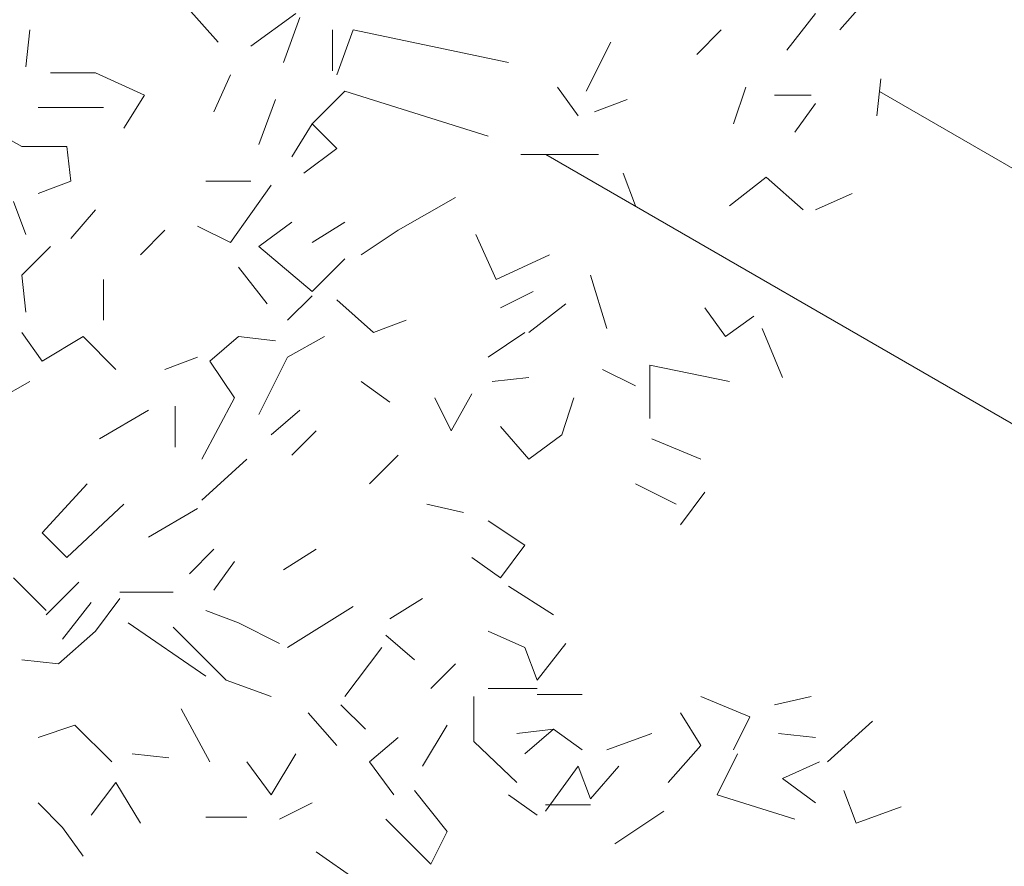
# Model space of a CAD drawing. Units: millimetres. Extents: x 4595 to 4788, y 312 to 722.
# Drawn here: x 4615 to 4616, y 364 to 365 of the extents above; entities that cross this region are included whole.
import ezdxf

# ---------------------------------------------------------------- set-up
doc = ezdxf.new("R2010")
doc.units = ezdxf.units.MM
doc.header["$LTSCALE"] = 0.01
doc.layers.add('01', color=1, linetype='Continuous', lineweight=9)
doc.layers.add('02', color=2, linetype='Continuous', lineweight=20)

msp = doc.modelspace()

# ---------------------------------------------------------------- linework, layer by layer
at = {"layer": '01', "linetype": 'Continuous'}
for p, q in [((4616.3013, 365.4575), (4616.3349, 365.4959)), ((4616.3013, 365.4575), (4616.3349, 365.4959)), ((4615.5717, 365.4431), (4615.5333, 365.4863)), ((4615.5717, 365.4431), (4615.5333, 365.4863)), ((4615.5717, 365.4431), (4615.5333, 365.4863)), ((4615.5717, 365.4431), (4615.5333, 365.4863)), ((4615.6101, 365.4383), (4615.6629, 365.4767)), ((4615.6101, 365.4383), (4615.6629, 365.4767)), ((4615.6101, 365.4383), (4615.6629, 365.4767)), ((4615.6101, 365.4383), (4615.6629, 365.4767)), ((4615.6101, 365.4383), (4615.6629, 365.4767)), ((4615.6101, 365.4383), (4615.6629, 365.4767)), ((4615.6485, 365.4191), (4615.6677, 365.4719)), ((4615.6485, 365.4191), (4615.6677, 365.4719)), ((4616.2389, 365.4335), (4616.2725, 365.4767)), ((4616.2389, 365.4335), (4616.2725, 365.4767)), ((4615.3461, 365.4143), (4615.3509, 365.4575)), ((4615.3461, 365.4143), (4615.3509, 365.4575)), ((4615.7061, 365.4095), (4615.7061, 365.4575)), ((4615.7061, 365.4095), (4615.7061, 365.4575)), ((4615.7061, 365.4095), (4615.7061, 365.4575)), ((4615.7061, 365.4095), (4615.7061, 365.4575)), ((4615.7061, 365.4095), (4615.7061, 365.4575)), ((4615.7061, 365.4095), (4615.7061, 365.4575)), ((4615.7061, 365.4095), (4615.7061, 365.4575)), ((4615.7061, 365.4095), (4615.7061, 365.4575)), ((4615.7109, 365.4047), (4615.7301, 365.4575)), ((4615.7109, 365.4047), (4615.7301, 365.4575)), ((4615.7109, 365.4047), (4615.7301, 365.4575)), ((4615.7109, 365.4047), (4615.7301, 365.4575)), ((4615.7301, 365.4575), (4615.9125, 365.4191)), ((4615.7301, 365.4575), (4615.9125, 365.4191)), ((4615.7301, 365.4575), (4615.9125, 365.4191)), ((4615.7301, 365.4575), (4615.9125, 365.4191)), ((4615.7301, 365.4575), (4615.9125, 365.4191)), ((4615.7301, 365.4575), (4615.9125, 365.4191)), ((4616.1333, 365.4287), (4616.1621, 365.4575)), ((4616.1333, 365.4287), (4616.1621, 365.4575)), ((4616.0037, 365.3855), (4616.0325, 365.4431)), ((4616.0037, 365.3855), (4616.0325, 365.4431)), ((4616.0037, 365.3855), (4616.0325, 365.4431)), ((4616.0037, 365.3855), (4616.0325, 365.4431)), ((4615.4277, 365.4071), (4615.3749, 365.4071)), ((4615.4277, 365.4071), (4615.3749, 365.4071)), ((4615.4853, 365.3807), (4615.4277, 365.4071)), ((4615.4853, 365.3807), (4615.4277, 365.4071)), ((4615.4853, 365.3807), (4615.4277, 365.4071)), ((4615.4853, 365.3807), (4615.4277, 365.4071)), ((4615.5669, 365.3615), (4615.5861, 365.4047)), ((4615.5669, 365.3615), (4615.5861, 365.4047)), ((4616.3445, 365.3567), (4616.3493, 365.3999)), ((4616.3445, 365.3567), (4616.3493, 365.3999)), ((4615.4613, 365.3423), (4615.4853, 365.3807)), ((4615.4613, 365.3423), (4615.4853, 365.3807)), ((4615.4613, 365.3423), (4615.4853, 365.3807)), ((4615.4613, 365.3423), (4615.4853, 365.3807)), ((4615.6821, 365.3471), (4615.7205, 365.3855)), ((4615.6821, 365.3471), (4615.7205, 365.3855)), ((4615.7205, 365.3855), (4615.8885, 365.3327)), ((4615.7205, 365.3855), (4615.8885, 365.3327)), ((4615.7205, 365.3855), (4615.8885, 365.3327)), ((4615.7205, 365.3855), (4615.8885, 365.3327)), ((4615.9941, 365.3567), (4615.9701, 365.3903)), ((4615.9941, 365.3567), (4615.9701, 365.3903)), ((4615.9941, 365.3567), (4615.9701, 365.3903)), ((4615.9941, 365.3567), (4615.9701, 365.3903)), ((4615.9941, 365.3567), (4615.9701, 365.3903)), ((4615.9941, 365.3567), (4615.9701, 365.3903)), ((4616.1765, 365.3471), (4616.1909, 365.3903)), ((4616.1765, 365.3471), (4616.1909, 365.3903)), ((4616.1765, 365.3471), (4616.1909, 365.3903)), ((4616.1765, 365.3471), (4616.1909, 365.3903)), ((4616.1765, 365.3471), (4616.1909, 365.3903)), ((4616.1765, 365.3471), (4616.1909, 365.3903)), ((4616.1765, 365.3471), (4616.1909, 365.3903)), ((4616.1765, 365.3471), (4616.1909, 365.3903)), ((4616.1765, 365.3471), (4616.1909, 365.3903)), ((4616.1765, 365.3471), (4616.1909, 365.3903)), ((4616.2677, 365.3807), (4616.2245, 365.3807)), ((4616.2677, 365.3807), (4616.2245, 365.3807)), ((4615.6197, 365.3231), (4615.6389, 365.3759)), ((4615.6197, 365.3231), (4615.6389, 365.3759)), ((4616.0133, 365.3615), (4616.0517, 365.3759)), ((4616.0133, 365.3615), (4616.0517, 365.3759)), ((4616.0133, 365.3615), (4616.0517, 365.3759)), ((4616.0133, 365.3615), (4616.0517, 365.3759)), ((4616.0133, 365.3615), (4616.0517, 365.3759)), ((4616.0133, 365.3615), (4616.0517, 365.3759)), ((4616.2485, 365.3375), (4616.2725, 365.3711)), ((4616.2485, 365.3375), (4616.2725, 365.3711)), ((4616.2485, 365.3375), (4616.2725, 365.3711)), ((4616.2485, 365.3375), (4616.2725, 365.3711)), ((4616.2485, 365.3375), (4616.2725, 365.3711)), ((4616.2485, 365.3375), (4616.2725, 365.3711)), ((4615.4373, 365.3663), (4615.3605, 365.3663)), ((4615.4373, 365.3663), (4615.3605, 365.3663)), ((4615.4373, 365.3663), (4615.3605, 365.3663)), ((4615.4373, 365.3663), (4615.3605, 365.3663)), ((4615.4373, 365.3663), (4615.3605, 365.3663)), ((4615.4373, 365.3663), (4615.3605, 365.3663)), ((4615.4373, 365.3663), (4615.3605, 365.3663)), ((4615.4373, 365.3663), (4615.3605, 365.3663)), ((4615.4373, 365.3663), (4615.3605, 365.3663)), ((4615.4373, 365.3663), (4615.3605, 365.3663)), ((4615.4373, 365.3663), (4615.3605, 365.3663)), ((4615.4373, 365.3663), (4615.3605, 365.3663)), ((4615.6581, 365.3087), (4615.6821, 365.3471)), ((4615.6581, 365.3087), (4615.6821, 365.3471)), ((4615.7109, 365.3183), (4615.6821, 365.3471)), ((4615.7109, 365.3183), (4615.6821, 365.3471)), ((4615.3413, 365.3207), (4615.3029, 365.3423)), ((4615.3413, 365.3207), (4615.3029, 365.3423)), ((4615.3941, 365.3207), (4615.3413, 365.3207)), ((4615.3941, 365.3207), (4615.3413, 365.3207)), ((4615.3989, 365.2799), (4615.3941, 365.3207)), ((4615.3989, 365.2799), (4615.3941, 365.3207)), ((4615.3989, 365.2799), (4615.3941, 365.3207)), ((4615.3989, 365.2799), (4615.3941, 365.3207)), ((4615.6725, 365.2895), (4615.7109, 365.3183)), ((4615.6725, 365.2895), (4615.7109, 365.3183)), ((4615.6725, 365.2895), (4615.7109, 365.3183)), ((4615.6725, 365.2895), (4615.7109, 365.3183)), ((4615.6725, 365.2895), (4615.7109, 365.3183)), ((4615.6725, 365.2895), (4615.7109, 365.3183)), ((4615.6725, 365.2895), (4615.7109, 365.3183)), ((4615.6725, 365.2895), (4615.7109, 365.3183)), ((4616.0181, 365.3111), (4615.9269, 365.3111)), ((4616.0181, 365.3111), (4615.9269, 365.3111)), ((4616.0181, 365.3111), (4615.9269, 365.3111)), ((4616.0181, 365.3111), (4615.9269, 365.3111)), ((4616.0181, 365.3111), (4615.9269, 365.3111)), ((4616.0181, 365.3111), (4615.9269, 365.3111)), ((4616.0181, 365.3111), (4615.9269, 365.3111)), ((4616.0181, 365.3111), (4615.9269, 365.3111)), ((4616.0613, 365.2511), (4616.0469, 365.2895)), ((4616.0613, 365.2511), (4616.0469, 365.2895)), ((4615.3605, 365.2655), (4615.3989, 365.2799)), ((4615.3605, 365.2655), (4615.3989, 365.2799)), ((4615.3605, 365.2655), (4615.3989, 365.2799)), ((4615.3605, 365.2655), (4615.3989, 365.2799)), ((4615.3605, 365.2655), (4615.3989, 365.2799)), ((4615.3605, 365.2655), (4615.3989, 365.2799)), ((4615.6101, 365.2799), (4615.5573, 365.2799)), ((4615.6101, 365.2799), (4615.5573, 365.2799)), ((4615.5861, 365.2079), (4615.6341, 365.2751)), ((4615.5861, 365.2079), (4615.6341, 365.2751)), ((4616.1717, 365.2511), (4616.2149, 365.2847)), ((4616.1717, 365.2511), (4616.2149, 365.2847)), ((4616.1717, 365.2511), (4616.2149, 365.2847)), ((4616.1717, 365.2511), (4616.2149, 365.2847)), ((4616.1717, 365.2511), (4616.2149, 365.2847)), ((4616.1717, 365.2511), (4616.2149, 365.2847)), ((4616.2581, 365.2463), (4616.2149, 365.2847)), ((4616.2581, 365.2463), (4616.2149, 365.2847)), ((4616.2725, 365.2463), (4616.3157, 365.2655)), ((4616.2725, 365.2463), (4616.3157, 365.2655)), ((4615.3317, 365.2559), (4615.3461, 365.2175)), ((4615.3317, 365.2559), (4615.3461, 365.2175)), ((4615.7829, 365.2223), (4615.8501, 365.2607)), ((4615.7829, 365.2223), (4615.8501, 365.2607)), ((4615.3989, 365.2127), (4615.4277, 365.2463)), ((4615.3989, 365.2127), (4615.4277, 365.2463)), ((4615.6197, 365.2031), (4615.6581, 365.2319)), ((4615.6197, 365.2031), (4615.6581, 365.2319)), ((4615.6197, 365.2031), (4615.6581, 365.2319)), ((4615.6197, 365.2031), (4615.6581, 365.2319)), ((4615.6197, 365.2031), (4615.6581, 365.2319)), ((4615.6197, 365.2031), (4615.6581, 365.2319)), ((4615.6197, 365.2031), (4615.6581, 365.2319)), ((4615.6197, 365.2031), (4615.6581, 365.2319)), ((4615.6197, 365.2031), (4615.6581, 365.2319)), ((4615.6197, 365.2031), (4615.6581, 365.2319)), ((4615.6197, 365.2031), (4615.6581, 365.2319)), ((4615.6197, 365.2031), (4615.6581, 365.2319)), ((4615.6821, 365.2079), (4615.7205, 365.2319)), ((4615.6821, 365.2079), (4615.7205, 365.2319)), ((4615.6821, 365.2079), (4615.7205, 365.2319)), ((4615.6821, 365.2079), (4615.7205, 365.2319)), ((4615.6821, 365.2079), (4615.7205, 365.2319)), ((4615.6821, 365.2079), (4615.7205, 365.2319)), ((4615.6821, 365.2079), (4615.7205, 365.2319)), ((4615.6821, 365.2079), (4615.7205, 365.2319)), ((4615.6821, 365.2079), (4615.7205, 365.2319)), ((4615.6821, 365.2079), (4615.7205, 365.2319)), ((4615.4805, 365.1935), (4615.5093, 365.2223)), ((4615.4805, 365.1935), (4615.5093, 365.2223)), ((4615.5477, 365.2271), (4615.5861, 365.2079)), ((4615.5477, 365.2271), (4615.5861, 365.2079)), ((4615.5477, 365.2271), (4615.5861, 365.2079)), ((4615.5477, 365.2271), (4615.5861, 365.2079)), ((4615.7397, 365.1935), (4615.7829, 365.2223)), ((4615.7397, 365.1935), (4615.7829, 365.2223)), ((4615.7397, 365.1935), (4615.7829, 365.2223)), ((4615.7397, 365.1935), (4615.7829, 365.2223)), ((4615.7397, 365.1935), (4615.7829, 365.2223)), ((4615.7397, 365.1935), (4615.7829, 365.2223)), ((4615.8981, 365.1647), (4615.8741, 365.2175)), ((4615.8981, 365.1647), (4615.8741, 365.2175)), ((4615.3413, 365.1695), (4615.3749, 365.2031)), ((4615.3413, 365.1695), (4615.3749, 365.2031)), ((4615.6821, 365.1503), (4615.6197, 365.2031)), ((4615.6821, 365.1503), (4615.6197, 365.2031)), ((4615.6821, 365.1503), (4615.7205, 365.1887)), ((4615.6821, 365.1503), (4615.7205, 365.1887)), ((4615.6821, 365.1503), (4615.7205, 365.1887)), ((4615.6821, 365.1503), (4615.7205, 365.1887)), ((4615.6821, 365.1503), (4615.7205, 365.1887)), ((4615.6821, 365.1503), (4615.7205, 365.1887)), ((4615.9605, 365.1935), (4615.8981, 365.1647)), ((4615.9605, 365.1935), (4615.8981, 365.1647)), ((4615.5957, 365.1791), (4615.6293, 365.1359)), ((4615.5957, 365.1791), (4615.6293, 365.1359)), ((4615.5957, 365.1791), (4615.6293, 365.1359)), ((4615.5957, 365.1791), (4615.6293, 365.1359)), ((4615.5957, 365.1791), (4615.6293, 365.1359)), ((4615.5957, 365.1791), (4615.6293, 365.1359)), ((4615.5957, 365.1791), (4615.6293, 365.1359)), ((4615.5957, 365.1791), (4615.6293, 365.1359)), ((4615.3461, 365.1263), (4615.3413, 365.1695)), ((4615.3461, 365.1263), (4615.3413, 365.1695)), ((4615.4373, 365.1167), (4615.4373, 365.1647)), ((4615.4373, 365.1167), (4615.4373, 365.1647)), ((4616.0277, 365.1071), (4616.0085, 365.1695)), ((4616.0277, 365.1071), (4616.0085, 365.1695)), ((4616.0277, 365.1071), (4616.0085, 365.1695)), ((4616.0277, 365.1071), (4616.0085, 365.1695)), ((4615.9029, 365.1311), (4615.9413, 365.1503)), ((4615.9029, 365.1311), (4615.9413, 365.1503)), ((4615.9029, 365.1311), (4615.9413, 365.1503)), ((4615.9029, 365.1311), (4615.9413, 365.1503)), ((4615.9029, 365.1311), (4615.9413, 365.1503)), ((4615.9029, 365.1311), (4615.9413, 365.1503)), ((4615.9029, 365.1311), (4615.9413, 365.1503)), ((4615.9029, 365.1311), (4615.9413, 365.1503)), ((4615.6533, 365.1167), (4615.6821, 365.1455)), ((4615.6533, 365.1167), (4615.6821, 365.1455)), ((4615.6533, 365.1167), (4615.6821, 365.1455)), ((4615.6533, 365.1167), (4615.6821, 365.1455)), ((4615.7541, 365.1023), (4615.7109, 365.1407)), ((4615.7541, 365.1023), (4615.7109, 365.1407)), ((4615.9365, 365.1023), (4615.9797, 365.1359)), ((4615.9365, 365.1023), (4615.9797, 365.1359)), ((4615.9365, 365.1023), (4615.9797, 365.1359)), ((4615.9365, 365.1023), (4615.9797, 365.1359)), ((4615.9365, 365.1023), (4615.9797, 365.1359)), ((4615.9365, 365.1023), (4615.9797, 365.1359)), ((4616.1429, 365.1311), (4616.1669, 365.0975)), ((4616.1429, 365.1311), (4616.1669, 365.0975)), ((4615.7925, 365.1167), (4615.7541, 365.1023)), ((4615.7925, 365.1167), (4615.7541, 365.1023)), ((4615.7925, 365.1167), (4615.7541, 365.1023)), ((4615.7925, 365.1167), (4615.7541, 365.1023)), ((4616.1669, 365.0975), (4616.2005, 365.1215)), ((4616.1669, 365.0975), (4616.2005, 365.1215)), ((4616.1669, 365.0975), (4616.2005, 365.1215)), ((4616.1669, 365.0975), (4616.2005, 365.1215)), ((4615.3653, 365.0687), (4615.3413, 365.1023)), ((4615.3653, 365.0687), (4615.3413, 365.1023)), ((4615.3653, 365.0687), (4615.3413, 365.1023)), ((4615.3653, 365.0687), (4615.3413, 365.1023)), ((4615.8885, 365.0735), (4615.9317, 365.1023)), ((4615.8885, 365.0735), (4615.9317, 365.1023)), ((4616.2341, 365.0495), (4616.2101, 365.1071)), ((4616.2341, 365.0495), (4616.2101, 365.1071)), ((4615.4133, 365.0975), (4615.3653, 365.0687)), ((4615.4133, 365.0975), (4615.3653, 365.0687)), ((4615.4133, 365.0975), (4615.3653, 365.0687)), ((4615.4133, 365.0975), (4615.3653, 365.0687)), ((4615.4517, 365.0591), (4615.4133, 365.0975)), ((4615.4517, 365.0591), (4615.4133, 365.0975)), ((4615.4517, 365.0591), (4615.4133, 365.0975)), ((4615.4517, 365.0591), (4615.4133, 365.0975)), ((4615.4517, 365.0591), (4615.4133, 365.0975)), ((4615.4517, 365.0591), (4615.4133, 365.0975)), ((4615.4517, 365.0591), (4615.4133, 365.0975)), ((4615.4517, 365.0591), (4615.4133, 365.0975)), ((4615.4517, 365.0591), (4615.4133, 365.0975)), ((4615.4517, 365.0591), (4615.4133, 365.0975)), ((4615.5621, 365.0687), (4615.5957, 365.0975)), ((4615.5621, 365.0687), (4615.5957, 365.0975)), ((4615.6389, 365.0927), (4615.5957, 365.0975)), ((4615.6389, 365.0927), (4615.5957, 365.0975)), ((4615.6533, 365.0735), (4615.6965, 365.0975)), ((4615.6533, 365.0735), (4615.6965, 365.0975)), ((4615.5093, 365.0591), (4615.5477, 365.0735)), ((4615.5093, 365.0591), (4615.5477, 365.0735)), ((4615.5909, 365.0255), (4615.5621, 365.0687)), ((4615.5909, 365.0255), (4615.5621, 365.0687)), ((4615.5909, 365.0255), (4615.5621, 365.0687)), ((4615.5909, 365.0255), (4615.5621, 365.0687)), ((4615.6197, 365.0063), (4615.6533, 365.0735)), ((4615.6197, 365.0063), (4615.6533, 365.0735)), ((4615.6197, 365.0063), (4615.6533, 365.0735)), ((4615.6197, 365.0063), (4615.6533, 365.0735)), ((4615.6197, 365.0063), (4615.6533, 365.0735)), ((4615.6197, 365.0063), (4615.6533, 365.0735)), ((4615.6197, 365.0063), (4615.6533, 365.0735)), ((4615.6197, 365.0063), (4615.6533, 365.0735)), ((4615.6197, 365.0063), (4615.6533, 365.0735)), ((4615.6197, 365.0063), (4615.6533, 365.0735)), ((4616.0613, 365.0399), (4616.0229, 365.0591)), ((4616.0613, 365.0399), (4616.0229, 365.0591)), ((4616.0613, 365.0399), (4616.0229, 365.0591)), ((4616.0613, 365.0399), (4616.0229, 365.0591)), ((4616.0781, 365.0639), (4616.1717, 365.0447)), ((4616.0781, 365.0015), (4616.0781, 365.0639)), ((4616.0781, 365.0015), (4616.0781, 365.0639)), ((4616.0781, 365.0015), (4616.0781, 365.0639)), ((4616.0781, 365.0015), (4616.0781, 365.0639)), ((4616.0781, 365.0015), (4616.0781, 365.0639)), ((4616.0781, 365.0015), (4616.0781, 365.0639)), ((4616.0781, 365.0639), (4616.1717, 365.0447)), ((4616.0781, 365.0015), (4616.0781, 365.0639)), ((4616.0781, 365.0015), (4616.0781, 365.0639)), ((4616.0781, 365.0015), (4616.0781, 365.0639)), ((4616.0781, 365.0015), (4616.0781, 365.0639)), ((4616.0781, 365.0015), (4616.0781, 365.0639)), ((4616.0781, 365.0015), (4616.0781, 365.0639)), ((4615.3077, 365.0207), (4615.3509, 365.0447)), ((4615.3077, 365.0207), (4615.3509, 365.0447)), ((4615.3077, 365.0207), (4615.3509, 365.0447)), ((4615.3077, 365.0207), (4615.3509, 365.0447)), ((4615.3077, 365.0207), (4615.3509, 365.0447)), ((4615.3077, 365.0207), (4615.3509, 365.0447)), ((4615.3077, 365.0207), (4615.3509, 365.0447)), ((4615.3077, 365.0207), (4615.3509, 365.0447)), ((4615.3077, 365.0207), (4615.3509, 365.0447)), ((4615.3077, 365.0207), (4615.3509, 365.0447)), ((4615.3077, 365.0207), (4615.3509, 365.0447)), ((4615.3077, 365.0207), (4615.3509, 365.0447)), ((4615.3077, 365.0207), (4615.3509, 365.0447)), ((4615.3077, 365.0207), (4615.3509, 365.0447)), ((4615.7733, 365.0207), (4615.7397, 365.0447)), ((4615.7733, 365.0207), (4615.7397, 365.0447)), ((4615.9365, 365.0495), (4615.8933, 365.0447)), ((4615.9365, 365.0495), (4615.8933, 365.0447)), ((4615.9365, 365.0495), (4615.8933, 365.0447)), ((4615.9365, 365.0495), (4615.8933, 365.0447)), ((4615.5525, 364.9535), (4615.5909, 365.0255)), ((4615.5525, 364.9535), (4615.5909, 365.0255)), ((4615.5525, 364.9535), (4615.5909, 365.0255)), ((4615.5525, 364.9535), (4615.5909, 365.0255)), ((4615.5525, 364.9535), (4615.5909, 365.0255)), ((4615.5525, 364.9535), (4615.5909, 365.0255)), ((4615.5525, 364.9535), (4615.5909, 365.0255)), ((4615.5525, 364.9535), (4615.5909, 365.0255)), ((4615.8261, 365.0255), (4615.8453, 364.9871)), ((4615.8261, 365.0255), (4615.8453, 364.9871)), ((4615.8261, 365.0255), (4615.8453, 364.9871)), ((4615.8261, 365.0255), (4615.8453, 364.9871)), ((4615.8453, 364.9871), (4615.8693, 365.0303)), ((4615.8453, 364.9871), (4615.8693, 365.0303)), ((4615.8453, 364.9871), (4615.8693, 365.0303)), ((4615.8453, 364.9871), (4615.8693, 365.0303)), ((4615.9749, 364.9823), (4615.9893, 365.0255)), ((4615.9749, 364.9823), (4615.9893, 365.0255)), ((4615.4325, 364.9775), (4615.4901, 365.0111)), ((4615.4325, 364.9775), (4615.4901, 365.0111)), ((4615.4325, 364.9775), (4615.4901, 365.0111)), ((4615.4325, 364.9775), (4615.4901, 365.0111)), ((4615.4325, 364.9775), (4615.4901, 365.0111)), ((4615.4325, 364.9775), (4615.4901, 365.0111)), ((4615.4325, 364.9775), (4615.4901, 365.0111)), ((4615.4325, 364.9775), (4615.4901, 365.0111)), ((4615.4325, 364.9775), (4615.4901, 365.0111)), ((4615.4325, 364.9775), (4615.4901, 365.0111)), ((4615.5213, 364.9679), (4615.5213, 365.0159)), ((4615.5213, 364.9679), (4615.5213, 365.0159)), ((4615.5213, 364.9679), (4615.5213, 365.0159)), ((4615.5213, 364.9679), (4615.5213, 365.0159)), ((4615.6341, 364.9823), (4615.6677, 365.0111)), ((4615.6341, 364.9823), (4615.6677, 365.0111)), ((4615.6869, 364.9871), (4615.6581, 364.9583)), ((4615.6869, 364.9871), (4615.6581, 364.9583)), ((4615.6869, 364.9871), (4615.6581, 364.9583)), ((4615.6869, 364.9871), (4615.6581, 364.9583)), ((4615.9029, 364.9919), (4615.9365, 364.9535)), ((4615.9029, 364.9919), (4615.9365, 364.9535)), ((4615.9029, 364.9919), (4615.9365, 364.9535)), ((4615.9029, 364.9919), (4615.9365, 364.9535)), ((4615.9365, 364.9535), (4615.9749, 364.9823)), ((4615.9365, 364.9535), (4615.9749, 364.9823)), ((4615.9365, 364.9535), (4615.9749, 364.9823)), ((4615.9365, 364.9535), (4615.9749, 364.9823)), ((4615.9365, 364.9535), (4615.9749, 364.9823)), ((4615.9365, 364.9535), (4615.9749, 364.9823)), ((4615.9365, 364.9535), (4615.9749, 364.9823)), ((4615.9365, 364.9535), (4615.9749, 364.9823)), ((4615.9365, 364.9535), (4615.9749, 364.9823)), ((4615.9365, 364.9535), (4615.9749, 364.9823)), ((4615.9365, 364.9535), (4615.9749, 364.9823)), ((4615.9365, 364.9535), (4615.9749, 364.9823)), ((4616.1381, 364.9535), (4616.0805, 364.9775)), ((4616.1381, 364.9535), (4616.0805, 364.9775)), ((4616.1381, 364.9535), (4616.0805, 364.9775)), ((4616.1381, 364.9535), (4616.0805, 364.9775)), ((4615.5525, 364.9055), (4615.6053, 364.9535)), ((4615.5525, 364.9055), (4615.6053, 364.9535)), ((4615.5525, 364.9055), (4615.6053, 364.9535)), ((4615.5525, 364.9055), (4615.6053, 364.9535)), ((4615.5525, 364.9055), (4615.6053, 364.9535)), ((4615.5525, 364.9055), (4615.6053, 364.9535)), ((4615.5525, 364.9055), (4615.6053, 364.9535)), ((4615.5525, 364.9055), (4615.6053, 364.9535)), ((4615.5525, 364.9055), (4615.6053, 364.9535)), ((4615.5525, 364.9055), (4615.6053, 364.9535)), ((4615.5525, 364.9055), (4615.6053, 364.9535)), ((4615.5525, 364.9055), (4615.6053, 364.9535)), ((4615.7493, 364.9247), (4615.7829, 364.9583)), ((4615.7493, 364.9247), (4615.7829, 364.9583)), ((4615.3653, 364.8671), (4615.4181, 364.9247)), ((4615.3653, 364.8671), (4615.4181, 364.9247)), ((4616.1093, 364.9007), (4616.0613, 364.9247)), ((4616.1093, 364.9007), (4616.0613, 364.9247)), ((4616.1141, 364.8767), (4616.1429, 364.9151)), ((4616.1141, 364.8767), (4616.1429, 364.9151)), ((4615.4613, 364.9007), (4615.3941, 364.8383)), ((4615.4613, 364.9007), (4615.3941, 364.8383)), ((4615.4901, 364.8623), (4615.5477, 364.8959)), ((4615.4901, 364.8623), (4615.5477, 364.8959)), ((4615.8597, 364.8911), (4615.8165, 364.9007)), ((4615.8597, 364.8911), (4615.8165, 364.9007)), ((4615.8597, 364.8911), (4615.8165, 364.9007)), ((4615.8597, 364.8911), (4615.8165, 364.9007)), ((4615.9317, 364.8527), (4615.8885, 364.8815)), ((4615.9317, 364.8527), (4615.8885, 364.8815)), ((4615.9317, 364.8527), (4615.8885, 364.8815)), ((4615.9317, 364.8527), (4615.8885, 364.8815)), ((4615.9317, 364.8527), (4615.8885, 364.8815)), ((4615.9317, 364.8527), (4615.8885, 364.8815)), ((4615.3941, 364.8383), (4615.3653, 364.8671)), ((4615.3941, 364.8383), (4615.3653, 364.8671)), ((4615.5381, 364.8191), (4615.5669, 364.8479)), ((4615.5381, 364.8191), (4615.5669, 364.8479)), ((4615.5381, 364.8191), (4615.5669, 364.8479)), ((4615.5381, 364.8191), (4615.5669, 364.8479)), ((4615.5381, 364.8191), (4615.5669, 364.8479)), ((4615.5381, 364.8191), (4615.5669, 364.8479)), ((4615.6485, 364.8239), (4615.6869, 364.8479)), ((4615.6485, 364.8239), (4615.6869, 364.8479)), ((4615.6485, 364.8239), (4615.6869, 364.8479)), ((4615.6485, 364.8239), (4615.6869, 364.8479)), ((4615.9029, 364.8143), (4615.9317, 364.8527)), ((4615.9029, 364.8143), (4615.9317, 364.8527)), ((4615.8693, 364.8383), (4615.9029, 364.8143)), ((4615.8693, 364.8383), (4615.9029, 364.8143)), ((4615.8693, 364.8383), (4615.9029, 364.8143)), ((4615.8693, 364.8383), (4615.9029, 364.8143)), ((4615.8693, 364.8383), (4615.9029, 364.8143)), ((4615.8693, 364.8383), (4615.9029, 364.8143)), ((4615.8693, 364.8383), (4615.9029, 364.8143)), ((4615.8693, 364.8383), (4615.9029, 364.8143)), ((4615.5669, 364.7999), (4615.5909, 364.8335)), ((4615.5669, 364.7999), (4615.5909, 364.8335)), ((4615.3701, 364.7759), (4615.3317, 364.8143)), ((4615.3701, 364.7759), (4615.3317, 364.8143)), ((4615.3701, 364.7711), (4615.4085, 364.8095)), ((4615.3701, 364.7711), (4615.4085, 364.8095)), ((4615.3701, 364.7711), (4615.4085, 364.8095)), ((4615.3701, 364.7711), (4615.4085, 364.8095)), ((4615.3701, 364.7711), (4615.4085, 364.8095)), ((4615.3701, 364.7711), (4615.4085, 364.8095)), ((4615.9653, 364.7711), (4615.9125, 364.8047)), ((4615.9653, 364.7711), (4615.9125, 364.8047)), ((4615.9653, 364.7711), (4615.9125, 364.8047)), ((4615.9653, 364.7711), (4615.9125, 364.8047)), ((4615.9653, 364.7711), (4615.9125, 364.8047)), ((4615.9653, 364.7711), (4615.9125, 364.8047)), ((4615.9653, 364.7711), (4615.9125, 364.8047)), ((4615.9653, 364.7711), (4615.9125, 364.8047)), ((4615.4277, 364.7519), (4615.4565, 364.7903)), ((4615.4277, 364.7519), (4615.4565, 364.7903)), ((4615.4565, 364.7975), (4615.5189, 364.7975)), ((4615.4565, 364.7975), (4615.5189, 364.7975)), ((4615.4565, 364.7975), (4615.5189, 364.7975)), ((4615.4565, 364.7975), (4615.5189, 364.7975)), ((4615.8117, 364.7903), (4615.7733, 364.7663)), ((4615.8117, 364.7903), (4615.7733, 364.7663)), ((4615.4229, 364.7855), (4615.3893, 364.7423)), ((4615.4229, 364.7855), (4615.3893, 364.7423)), ((4615.6533, 364.7327), (4615.7301, 364.7807)), ((4615.6533, 364.7327), (4615.7301, 364.7807)), ((4615.6533, 364.7327), (4615.7301, 364.7807)), ((4615.6533, 364.7327), (4615.7301, 364.7807)), ((4615.6533, 364.7327), (4615.7301, 364.7807)), ((4615.6533, 364.7327), (4615.7301, 364.7807)), ((4615.6533, 364.7327), (4615.7301, 364.7807)), ((4615.6533, 364.7327), (4615.7301, 364.7807)), ((4615.6533, 364.7327), (4615.7301, 364.7807)), ((4615.6533, 364.7327), (4615.7301, 364.7807)), ((4615.5573, 364.7759), (4615.5957, 364.7615)), ((4615.5573, 364.7759), (4615.5957, 364.7615)), ((4615.5573, 364.6991), (4615.4661, 364.7615)), ((4615.5573, 364.6991), (4615.4661, 364.7615)), ((4615.5573, 364.6991), (4615.4661, 364.7615)), ((4615.5573, 364.6991), (4615.4661, 364.7615)), ((4615.5813, 364.6943), (4615.5189, 364.7567)), ((4615.5813, 364.6943), (4615.5189, 364.7567)), ((4615.5957, 364.7615), (4615.6437, 364.7375)), ((4615.5957, 364.7615), (4615.6437, 364.7375)), ((4615.5957, 364.7615), (4615.6437, 364.7375)), ((4615.5957, 364.7615), (4615.6437, 364.7375)), ((4615.5957, 364.7615), (4615.6437, 364.7375)), ((4615.5957, 364.7615), (4615.6437, 364.7375)), ((4615.3845, 364.7135), (4615.4277, 364.7519)), ((4615.3845, 364.7135), (4615.4277, 364.7519)), ((4615.8021, 364.7183), (4615.7685, 364.7471)), ((4615.8021, 364.7183), (4615.7685, 364.7471)), ((4615.8021, 364.7183), (4615.7685, 364.7471)), ((4615.8021, 364.7183), (4615.7685, 364.7471)), ((4615.9317, 364.7327), (4615.8885, 364.7519)), ((4615.9317, 364.7327), (4615.8885, 364.7519)), ((4615.9317, 364.7327), (4615.8885, 364.7519)), ((4615.9317, 364.7327), (4615.8885, 364.7519)), ((4615.9317, 364.7327), (4615.8885, 364.7519)), ((4615.9317, 364.7327), (4615.8885, 364.7519)), ((4615.7205, 364.6751), (4615.7637, 364.7327)), ((4615.7205, 364.6751), (4615.7637, 364.7327)), ((4615.7205, 364.6751), (4615.7637, 364.7327)), ((4615.7205, 364.6751), (4615.7637, 364.7327)), ((4615.7205, 364.6751), (4615.7637, 364.7327)), ((4615.7205, 364.6751), (4615.7637, 364.7327)), ((4615.7205, 364.6751), (4615.7637, 364.7327)), ((4615.7205, 364.6751), (4615.7637, 364.7327)), ((4615.7205, 364.6751), (4615.7637, 364.7327)), ((4615.7205, 364.6751), (4615.7637, 364.7327)), ((4615.7205, 364.6751), (4615.7637, 364.7327)), ((4615.7205, 364.6751), (4615.7637, 364.7327)), ((4615.7205, 364.6751), (4615.7637, 364.7327)), ((4615.7205, 364.6751), (4615.7637, 364.7327)), ((4615.7205, 364.6751), (4615.7637, 364.7327)), ((4615.7205, 364.6751), (4615.7637, 364.7327)), ((4615.9461, 364.6943), (4615.9317, 364.7327)), ((4615.9461, 364.6943), (4615.9317, 364.7327)), ((4615.9461, 364.6943), (4615.9797, 364.7375)), ((4615.9461, 364.6943), (4615.9797, 364.7375)), ((4615.9461, 364.6943), (4615.9797, 364.7375)), ((4615.9461, 364.6943), (4615.9797, 364.7375)), ((4615.9461, 364.6943), (4615.9797, 364.7375)), ((4615.9461, 364.6943), (4615.9797, 364.7375)), ((4615.9461, 364.6943), (4615.9797, 364.7375)), ((4615.9461, 364.6943), (4615.9797, 364.7375)), ((4615.3413, 364.7183), (4615.3845, 364.7135)), ((4615.3413, 364.7183), (4615.3845, 364.7135)), ((4615.8501, 364.7135), (4615.8213, 364.6847)), ((4615.8501, 364.7135), (4615.8213, 364.6847)), ((4615.5813, 364.6943), (4615.6341, 364.6751)), ((4615.5813, 364.6943), (4615.6341, 364.6751)), ((4615.5813, 364.6943), (4615.6341, 364.6751)), ((4615.5813, 364.6943), (4615.6341, 364.6751)), ((4615.5813, 364.6943), (4615.6341, 364.6751)), ((4615.5813, 364.6943), (4615.6341, 364.6751)), ((4615.8717, 364.6223), (4615.8717, 364.6751)), ((4615.8717, 364.6223), (4615.8717, 364.6751)), ((4615.8717, 364.6223), (4615.8717, 364.6751)), ((4615.8717, 364.6223), (4615.8717, 364.6751)), ((4615.9461, 364.6847), (4615.8885, 364.6847)), ((4615.9461, 364.6847), (4615.8885, 364.6847)), ((4615.9461, 364.6775), (4615.9989, 364.6775)), ((4615.9461, 364.6775), (4615.9989, 364.6775)), ((4616.1957, 364.6511), (4616.1381, 364.6751)), ((4616.1957, 364.6511), (4616.1381, 364.6751)), ((4616.2245, 364.6655), (4616.2677, 364.6751)), ((4616.2245, 364.6655), (4616.2677, 364.6751)), ((4615.7445, 364.6367), (4615.7157, 364.6655)), ((4615.7445, 364.6367), (4615.7157, 364.6655)), ((4615.7445, 364.6367), (4615.7157, 364.6655)), ((4615.7445, 364.6367), (4615.7157, 364.6655)), ((4615.7445, 364.6367), (4615.7157, 364.6655)), ((4615.7445, 364.6367), (4615.7157, 364.6655)), ((4615.7445, 364.6367), (4615.7157, 364.6655)), ((4615.7445, 364.6367), (4615.7157, 364.6655)), ((4615.7445, 364.6367), (4615.7157, 364.6655)), ((4615.7445, 364.6367), (4615.7157, 364.6655)), ((4615.7445, 364.6367), (4615.7157, 364.6655)), ((4615.7445, 364.6367), (4615.7157, 364.6655)), ((4615.7445, 364.6367), (4615.7157, 364.6655)), ((4615.7445, 364.6367), (4615.7157, 364.6655)), ((4615.7445, 364.6367), (4615.7157, 364.6655)), ((4615.7445, 364.6367), (4615.7157, 364.6655)), ((4615.7445, 364.6367), (4615.7157, 364.6655)), ((4615.7445, 364.6367), (4615.7157, 364.6655)), ((4615.7445, 364.6367), (4615.7157, 364.6655)), ((4615.7445, 364.6367), (4615.7157, 364.6655)), ((4615.5621, 364.5983), (4615.5285, 364.6607)), ((4615.5621, 364.5983), (4615.5285, 364.6607)), ((4615.7109, 364.6175), (4615.6773, 364.6559)), ((4615.7109, 364.6175), (4615.6773, 364.6559)), ((4616.1381, 364.6175), (4616.1141, 364.6559)), ((4616.1381, 364.6175), (4616.1141, 364.6559)), ((4616.1381, 364.6175), (4616.1141, 364.6559)), ((4616.1381, 364.6175), (4616.1141, 364.6559)), ((4616.1381, 364.6175), (4616.1141, 364.6559)), ((4616.1381, 364.6175), (4616.1141, 364.6559)), ((4616.1381, 364.6175), (4616.1141, 364.6559)), ((4616.1381, 364.6175), (4616.1141, 364.6559)), ((4616.1765, 364.6127), (4616.1957, 364.6511)), ((4616.1765, 364.6127), (4616.1957, 364.6511)), ((4616.1765, 364.6127), (4616.1957, 364.6511)), ((4616.1765, 364.6127), (4616.1957, 364.6511)), ((4616.1765, 364.6127), (4616.1957, 364.6511)), ((4616.1765, 364.6127), (4616.1957, 364.6511)), ((4616.1765, 364.6127), (4616.1957, 364.6511)), ((4616.1765, 364.6127), (4616.1957, 364.6511)), ((4616.1765, 364.6127), (4616.1957, 364.6511)), ((4616.1765, 364.6127), (4616.1957, 364.6511)), ((4616.1765, 364.6127), (4616.1957, 364.6511)), ((4616.1765, 364.6127), (4616.1957, 364.6511)), ((4615.4037, 364.6415), (4615.3605, 364.6271)), ((4615.4037, 364.6415), (4615.3605, 364.6271)), ((4615.4037, 364.6415), (4615.3605, 364.6271)), ((4615.4037, 364.6415), (4615.3605, 364.6271)), ((4615.4037, 364.6415), (4615.3605, 364.6271)), ((4615.4037, 364.6415), (4615.3605, 364.6271)), ((4615.4469, 364.5983), (4615.4037, 364.6415)), ((4615.4469, 364.5983), (4615.4037, 364.6415)), ((4615.8117, 364.5935), (4615.8405, 364.6415)), ((4615.8117, 364.5935), (4615.8405, 364.6415)), ((4615.8117, 364.5935), (4615.8405, 364.6415)), ((4615.8117, 364.5935), (4615.8405, 364.6415)), ((4615.8117, 364.5935), (4615.8405, 364.6415)), ((4615.8117, 364.5935), (4615.8405, 364.6415)), ((4616.2869, 364.5983), (4616.3397, 364.6463)), ((4616.2869, 364.5983), (4616.3397, 364.6463)), ((4616.2869, 364.5983), (4616.3397, 364.6463)), ((4616.2869, 364.5983), (4616.3397, 364.6463)), ((4615.9221, 364.6319), (4615.9653, 364.6367)), ((4615.9221, 364.6319), (4615.9653, 364.6367)), ((4615.9317, 364.6079), (4615.9653, 364.6367)), ((4615.9317, 364.6079), (4615.9653, 364.6367)), ((4615.9317, 364.6079), (4615.9653, 364.6367)), ((4615.9317, 364.6079), (4615.9653, 364.6367)), ((4615.9317, 364.6079), (4615.9653, 364.6367)), ((4615.9317, 364.6079), (4615.9653, 364.6367)), ((4615.9317, 364.6079), (4615.9653, 364.6367)), ((4615.9317, 364.6079), (4615.9653, 364.6367)), ((4615.9317, 364.6079), (4615.9653, 364.6367)), ((4615.9317, 364.6079), (4615.9653, 364.6367)), ((4615.9317, 364.6079), (4615.9653, 364.6367)), ((4615.9317, 364.6079), (4615.9653, 364.6367)), ((4615.9317, 364.6079), (4615.9653, 364.6367)), ((4615.9317, 364.6079), (4615.9653, 364.6367)), ((4615.9989, 364.6127), (4615.9653, 364.6367)), ((4615.9989, 364.6127), (4615.9653, 364.6367)), ((4615.9989, 364.6127), (4615.9653, 364.6367)), ((4615.9989, 364.6127), (4615.9653, 364.6367)), ((4615.9989, 364.6127), (4615.9653, 364.6367)), ((4615.9989, 364.6127), (4615.9653, 364.6367)), ((4616.0277, 364.6127), (4616.0805, 364.6319)), ((4616.0277, 364.6127), (4616.0805, 364.6319)), ((4616.2725, 364.6271), (4616.2293, 364.6319)), ((4616.2725, 364.6271), (4616.2293, 364.6319)), ((4616.2725, 364.6271), (4616.2293, 364.6319)), ((4616.2725, 364.6271), (4616.2293, 364.6319)), ((4616.2725, 364.6271), (4616.2293, 364.6319)), ((4616.2725, 364.6271), (4616.2293, 364.6319)), ((4615.7493, 364.5983), (4615.7829, 364.6271)), ((4615.7493, 364.5983), (4615.7829, 364.6271)), ((4615.7493, 364.5983), (4615.7829, 364.6271)), ((4615.7493, 364.5983), (4615.7829, 364.6271)), ((4615.9221, 364.5743), (4615.8717, 364.6223)), ((4615.9221, 364.5743), (4615.8717, 364.6223)), ((4615.9221, 364.5743), (4615.8717, 364.6223)), ((4615.9221, 364.5743), (4615.8717, 364.6223)), ((4615.9221, 364.5743), (4615.8717, 364.6223)), ((4615.9221, 364.5743), (4615.8717, 364.6223)), ((4616.0997, 364.5743), (4616.1381, 364.6175)), ((4616.0997, 364.5743), (4616.1381, 364.6175)), ((4616.0997, 364.5743), (4616.1381, 364.6175)), ((4616.0997, 364.5743), (4616.1381, 364.6175)), ((4616.0997, 364.5743), (4616.1381, 364.6175)), ((4616.0997, 364.5743), (4616.1381, 364.6175)), ((4615.5141, 364.6031), (4615.4709, 364.6079)), ((4615.5141, 364.6031), (4615.4709, 364.6079)), ((4615.6629, 364.6079), (4615.6341, 364.5599)), ((4615.6629, 364.6079), (4615.6341, 364.5599)), ((4616.1573, 364.5599), (4616.1813, 364.6079)), ((4616.1573, 364.5599), (4616.1813, 364.6079)), ((4615.6341, 364.5599), (4615.6053, 364.5983)), ((4615.6341, 364.5599), (4615.6053, 364.5983)), ((4615.6341, 364.5599), (4615.6053, 364.5983)), ((4615.6341, 364.5599), (4615.6053, 364.5983)), ((4615.6341, 364.5599), (4615.6053, 364.5983)), ((4615.6341, 364.5599), (4615.6053, 364.5983)), ((4615.6341, 364.5599), (4615.6053, 364.5983)), ((4615.6341, 364.5599), (4615.6053, 364.5983)), ((4615.6341, 364.5599), (4615.6053, 364.5983)), ((4615.6341, 364.5599), (4615.6053, 364.5983)), ((4615.7781, 364.5599), (4615.7493, 364.5983)), ((4615.7781, 364.5599), (4615.7493, 364.5983)), ((4615.7781, 364.5599), (4615.7493, 364.5983)), ((4615.7781, 364.5599), (4615.7493, 364.5983)), ((4615.9557, 364.5407), (4615.9941, 364.5935)), ((4615.9557, 364.5407), (4615.9941, 364.5935)), ((4615.9557, 364.5407), (4615.9941, 364.5935)), ((4615.9557, 364.5407), (4615.9941, 364.5935)), ((4615.9557, 364.5407), (4615.9941, 364.5935)), ((4615.9557, 364.5407), (4615.9941, 364.5935)), ((4615.9557, 364.5407), (4615.9941, 364.5935)), ((4615.9557, 364.5407), (4615.9941, 364.5935)), ((4615.9557, 364.5407), (4615.9941, 364.5935)), ((4615.9557, 364.5407), (4615.9941, 364.5935)), ((4615.9557, 364.5407), (4615.9941, 364.5935)), ((4615.9557, 364.5407), (4615.9941, 364.5935)), ((4616.0085, 364.5551), (4615.9941, 364.5935)), ((4616.0085, 364.5551), (4615.9941, 364.5935)), ((4616.0085, 364.5551), (4616.0421, 364.5935)), ((4616.0085, 364.5551), (4616.0421, 364.5935)), ((4616.0085, 364.5551), (4616.0421, 364.5935)), ((4616.0085, 364.5551), (4616.0421, 364.5935)), ((4616.0085, 364.5551), (4616.0421, 364.5935)), ((4616.0085, 364.5551), (4616.0421, 364.5935)), ((4616.0085, 364.5551), (4616.0421, 364.5935)), ((4616.0085, 364.5551), (4616.0421, 364.5935)), ((4616.2341, 364.5791), (4616.2773, 364.5983)), ((4616.2341, 364.5791), (4616.2773, 364.5983)), ((4616.2341, 364.5791), (4616.2773, 364.5983)), ((4616.2341, 364.5791), (4616.2773, 364.5983)), ((4616.2341, 364.5791), (4616.2773, 364.5983)), ((4616.2341, 364.5791), (4616.2773, 364.5983)), ((4616.2341, 364.5791), (4616.2773, 364.5983)), ((4616.2341, 364.5791), (4616.2773, 364.5983)), ((4616.2341, 364.5791), (4616.2773, 364.5983)), ((4616.2341, 364.5791), (4616.2773, 364.5983)), ((4615.4517, 364.5743), (4615.4229, 364.5359)), ((4615.4517, 364.5743), (4615.4229, 364.5359)), ((4615.4517, 364.5743), (4615.4229, 364.5359)), ((4615.4517, 364.5743), (4615.4229, 364.5359)), ((4615.4805, 364.5263), (4615.4517, 364.5743)), ((4615.4805, 364.5263), (4615.4517, 364.5743)), ((4615.4805, 364.5263), (4615.4517, 364.5743)), ((4615.4805, 364.5263), (4615.4517, 364.5743)), ((4615.4805, 364.5263), (4615.4517, 364.5743)), ((4615.4805, 364.5263), (4615.4517, 364.5743)), ((4615.4805, 364.5263), (4615.4517, 364.5743)), ((4615.4805, 364.5263), (4615.4517, 364.5743)), ((4615.4805, 364.5263), (4615.4517, 364.5743)), ((4615.4805, 364.5263), (4615.4517, 364.5743)), ((4615.4805, 364.5263), (4615.4517, 364.5743)), ((4615.4805, 364.5263), (4615.4517, 364.5743)), ((4616.2725, 364.5503), (4616.2341, 364.5791)), ((4616.2725, 364.5503), (4616.2341, 364.5791)), ((4615.8405, 364.5167), (4615.8021, 364.5647)), ((4615.8405, 364.5167), (4615.8021, 364.5647)), ((4615.8405, 364.5167), (4615.8021, 364.5647)), ((4615.8405, 364.5167), (4615.8021, 364.5647)), ((4615.8405, 364.5167), (4615.8021, 364.5647)), ((4615.8405, 364.5167), (4615.8021, 364.5647)), ((4615.9461, 364.5359), (4615.9125, 364.5599)), ((4615.9461, 364.5359), (4615.9125, 364.5599)), ((4616.1573, 364.5599), (4616.2485, 364.5311)), ((4616.1573, 364.5599), (4616.2485, 364.5311)), ((4616.1573, 364.5599), (4616.2485, 364.5311)), ((4616.1573, 364.5599), (4616.2485, 364.5311)), ((4616.1573, 364.5599), (4616.2485, 364.5311)), ((4616.1573, 364.5599), (4616.2485, 364.5311)), ((4616.1573, 364.5599), (4616.2485, 364.5311)), ((4616.1573, 364.5599), (4616.2485, 364.5311)), ((4616.1573, 364.5599), (4616.2485, 364.5311)), ((4616.1573, 364.5599), (4616.2485, 364.5311)), ((4616.1573, 364.5599), (4616.2485, 364.5311)), ((4616.1573, 364.5599), (4616.2485, 364.5311)), ((4616.1573, 364.5599), (4616.2485, 364.5311)), ((4616.1573, 364.5599), (4616.2485, 364.5311)), ((4616.1573, 364.5599), (4616.2485, 364.5311)), ((4616.1573, 364.5599), (4616.2485, 364.5311)), ((4616.1573, 364.5599), (4616.2485, 364.5311)), ((4616.1573, 364.5599), (4616.2485, 364.5311)), ((4616.1573, 364.5599), (4616.2485, 364.5311)), ((4616.1573, 364.5599), (4616.2485, 364.5311)), ((4616.1573, 364.5599), (4616.2485, 364.5311)), ((4616.1573, 364.5599), (4616.2485, 364.5311)), ((4616.3205, 364.5263), (4616.3061, 364.5647)), ((4616.3205, 364.5263), (4616.3061, 364.5647)), ((4616.3205, 364.5263), (4616.3061, 364.5647)), ((4616.3205, 364.5263), (4616.3061, 364.5647)), ((4616.3205, 364.5263), (4616.3061, 364.5647)), ((4616.3205, 364.5263), (4616.3061, 364.5647)), ((4616.3205, 364.5263), (4616.3061, 364.5647)), ((4616.3205, 364.5263), (4616.3061, 364.5647)), ((4616.3205, 364.5263), (4616.3061, 364.5647)), ((4616.3205, 364.5263), (4616.3061, 364.5647)), ((4616.3205, 364.5263), (4616.3061, 364.5647)), ((4616.3205, 364.5263), (4616.3061, 364.5647)), ((4615.3893, 364.5215), (4615.3605, 364.5503)), ((4615.3893, 364.5215), (4615.3605, 364.5503)), ((4615.3893, 364.5215), (4615.3605, 364.5503)), ((4615.3893, 364.5215), (4615.3605, 364.5503)), ((4615.3893, 364.5215), (4615.3605, 364.5503)), ((4615.3893, 364.5215), (4615.3605, 364.5503)), ((4615.6821, 364.5503), (4615.6437, 364.5311)), ((4615.6821, 364.5503), (4615.6437, 364.5311)), ((4615.6821, 364.5503), (4615.6437, 364.5311)), ((4615.6821, 364.5503), (4615.6437, 364.5311)), ((4615.6821, 364.5503), (4615.6437, 364.5311)), ((4615.6821, 364.5503), (4615.6437, 364.5311)), ((4615.6821, 364.5503), (4615.6437, 364.5311)), ((4615.6821, 364.5503), (4615.6437, 364.5311)), ((4615.6821, 364.5503), (4615.6437, 364.5311)), ((4615.6821, 364.5503), (4615.6437, 364.5311)), ((4615.6821, 364.5503), (4615.6437, 364.5311)), ((4615.6821, 364.5503), (4615.6437, 364.5311)), ((4615.6821, 364.5503), (4615.6437, 364.5311)), ((4615.6821, 364.5503), (4615.6437, 364.5311)), ((4615.9557, 364.5479), (4616.0085, 364.5479)), ((4615.9557, 364.5479), (4616.0085, 364.5479)), ((4616.0373, 364.5023), (4616.0949, 364.5407)), ((4616.0373, 364.5023), (4616.0949, 364.5407)), ((4616.0373, 364.5023), (4616.0949, 364.5407)), ((4616.0373, 364.5023), (4616.0949, 364.5407)), ((4616.0373, 364.5023), (4616.0949, 364.5407)), ((4616.0373, 364.5023), (4616.0949, 364.5407)), ((4616.3733, 364.5455), (4616.3205, 364.5263)), ((4616.3733, 364.5455), (4616.3205, 364.5263)), ((4616.3733, 364.5455), (4616.3205, 364.5263)), ((4616.3733, 364.5455), (4616.3205, 364.5263)), ((4615.5573, 364.5335), (4615.6053, 364.5335)), ((4615.5573, 364.5335), (4615.6053, 364.5335)), ((4615.7685, 364.5311), (4615.8213, 364.4783)), ((4615.7685, 364.5311), (4615.8213, 364.4783)), ((4615.4133, 364.4879), (4615.3893, 364.5215)), ((4615.4133, 364.4879), (4615.3893, 364.5215)), ((4615.4133, 364.4879), (4615.3893, 364.5215)), ((4615.4133, 364.4879), (4615.3893, 364.5215)), ((4615.4133, 364.4879), (4615.3893, 364.5215)), ((4615.4133, 364.4879), (4615.3893, 364.5215)), ((4615.4133, 364.4879), (4615.3893, 364.5215)), ((4615.4133, 364.4879), (4615.3893, 364.5215)), ((4615.4133, 364.4879), (4615.3893, 364.5215)), ((4615.4133, 364.4879), (4615.3893, 364.5215)), ((4615.8213, 364.4783), (4615.8405, 364.5167)), ((4615.8213, 364.4783), (4615.8405, 364.5167)), ((4615.7349, 364.4591), (4615.6869, 364.4927)), ((4615.7349, 364.4591), (4615.6869, 364.4927)), ((4615.7349, 364.4591), (4615.6869, 364.4927)), ((4615.7349, 364.4591), (4615.6869, 364.4927))]:
    msp.add_line(p, q, dxfattribs=at)
at = {"layer": '02'}
for p, q in [((4621.629, 362.3359), (4616.3477, 365.3851)), ((4621.629, 362.3359), (4616.3477, 365.3851)), ((4621.4813, 362.1212), (4615.9563, 365.3111)), ((4621.4813, 362.1212), (4615.9563, 365.3111))]:
    msp.add_line(p, q, dxfattribs=at)

doc.saveas('drawing.dxf')
